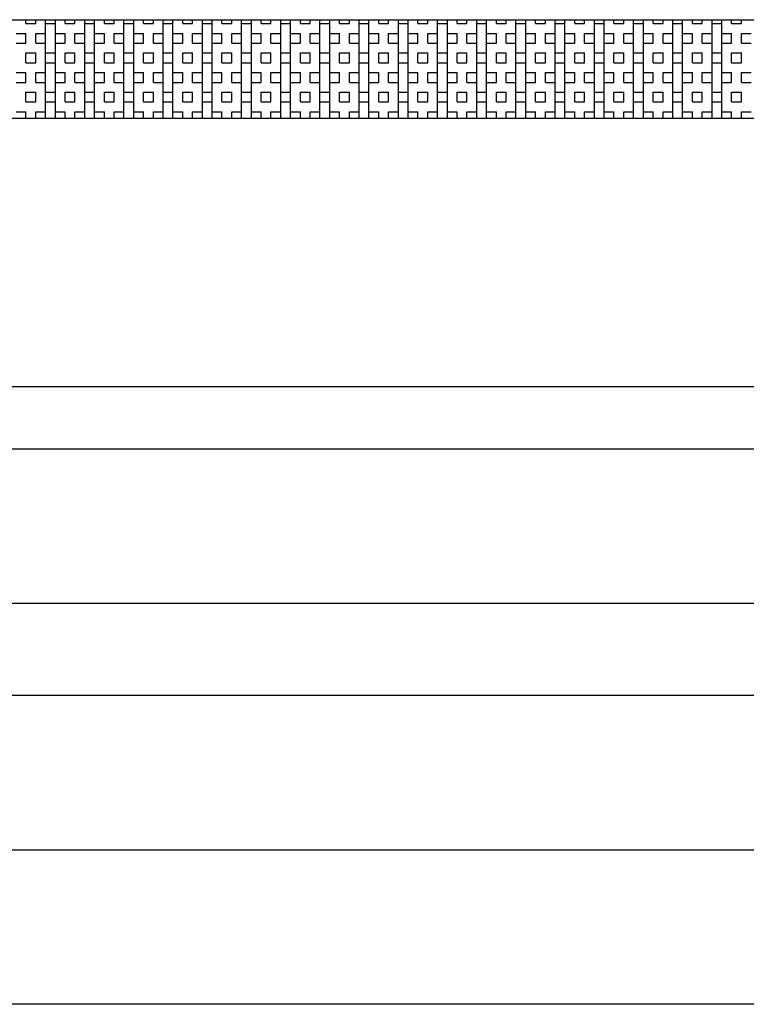
# Model space of a CAD drawing. Units: inches. Extents: x -254 to 33888, y 5826 to 11854.
# Drawn here: x 6368 to 6603, y 10163 to 10482 of the extents above; entities that cross this region are included whole.
import ezdxf

# ---------------------------------------------------------------- set-up
doc = ezdxf.new("R2010")
doc.units = ezdxf.units.IN
doc.linetypes.add('HIDDEN2', pattern=[4.7625, 3.175, -1.5875])
doc.layers.add('도면', color=7, linetype='Continuous')
doc.layers.add('숨은선', color=7, linetype='HIDDEN2')

msp = doc.modelspace()

# ---------------------------------------------------------------- linework, layer by layer
at = {"layer": '도면', "color": 0}
for p, q in [((6247.644, 10481.525), (6754.644, 10481.525)), ((6754.644, 10449.525), (6247.644, 10449.525)), ((6738.644, 10362.525), (6263.644, 10362.525)), ((6263.644, 10342.525), (6738.644, 10342.525)), ((6263.644, 10292.525), (6738.644, 10292.525)), ((6738.644, 10262.525), (6263.644, 10262.525)), ((6263.644, 10212.525), (6738.644, 10212.525)), ((6738.644, 10162.525), (6263.644, 10162.525))]:
    msp.add_line(p, q, dxfattribs=at)
at = {"layer": '숨은선', "ltscale": 15}
for p, q in [((6369.735, 10480.263), (6369.735, 10481.525)), ((6369.735, 10480.263), (6372.91, 10480.263)), ((6372.91, 10480.263), (6372.91, 10481.525)), ((6376.085, 10449.525), (6376.085, 10481.525)), ((6376.085, 10480.263), (6379.26, 10480.263)), ((6379.26, 10449.525), (6379.26, 10481.525)), ((6382.435, 10480.263), (6382.435, 10481.525)), ((6382.435, 10480.263), (6385.61, 10480.263)), ((6385.61, 10480.263), (6385.61, 10481.525)), ((6388.785, 10449.525), (6388.785, 10481.525)), ((6388.785, 10480.263), (6391.96, 10480.263)), ((6391.96, 10449.525), (6391.96, 10481.525)), ((6395.135, 10480.263), (6395.135, 10481.525)), ((6395.135, 10480.263), (6398.31, 10480.263)), ((6398.31, 10480.263), (6398.31, 10481.525)), ((6401.485, 10449.525), (6401.485, 10481.525)), ((6401.485, 10480.263), (6404.66, 10480.263)), ((6404.66, 10449.525), (6404.66, 10481.525)), ((6407.835, 10480.263), (6407.835, 10481.525)), ((6407.835, 10480.263), (6411.01, 10480.263)), ((6411.01, 10480.263), (6411.01, 10481.525)), ((6414.185, 10449.525), (6414.185, 10481.525)), ((6414.185, 10480.263), (6417.36, 10480.263)), ((6417.36, 10449.525), (6417.36, 10481.525)), ((6420.535, 10480.263), (6420.535, 10481.525)), ((6420.535, 10480.263), (6423.71, 10480.263)), ((6423.71, 10480.263), (6423.71, 10481.525)), ((6426.885, 10449.525), (6426.885, 10481.525)), ((6426.885, 10480.263), (6430.06, 10480.263)), ((6430.06, 10449.525), (6430.06, 10481.525)), ((6433.235, 10480.263), (6433.235, 10481.525)), ((6433.235, 10480.263), (6436.41, 10480.263)), ((6436.41, 10480.263), (6436.41, 10481.525)), ((6439.585, 10449.525), (6439.585, 10481.525)), ((6439.585, 10480.263), (6442.76, 10480.263)), ((6442.76, 10449.525), (6442.76, 10481.525)), ((6445.935, 10480.263), (6445.935, 10481.525)), ((6445.935, 10480.263), (6449.11, 10480.263)), ((6449.11, 10480.263), (6449.11, 10481.525)), ((6452.285, 10449.525), (6452.285, 10481.525)), ((6452.285, 10480.263), (6455.46, 10480.263)), ((6455.46, 10449.525), (6455.46, 10481.525)), ((6458.635, 10480.263), (6458.635, 10481.525)), ((6458.635, 10480.263), (6461.81, 10480.263)), ((6461.81, 10480.263), (6461.81, 10481.525)), ((6464.985, 10449.525), (6464.985, 10481.525)), ((6464.985, 10480.263), (6468.16, 10480.263)), ((6468.16, 10449.525), (6468.16, 10481.525)), ((6471.335, 10480.263), (6471.335, 10481.525)), ((6471.335, 10480.263), (6474.51, 10480.263)), ((6474.51, 10480.263), (6474.51, 10481.525)), ((6477.685, 10449.525), (6477.685, 10481.525)), ((6477.685, 10480.263), (6480.86, 10480.263)), ((6480.86, 10449.525), (6480.86, 10481.525)), ((6484.035, 10480.263), (6484.035, 10481.525)), ((6484.035, 10480.263), (6487.21, 10480.263)), ((6487.21, 10480.263), (6487.21, 10481.525)), ((6490.385, 10449.525), (6490.385, 10481.525)), ((6490.385, 10480.263), (6493.56, 10480.263)), ((6493.56, 10449.525), (6493.56, 10481.525)), ((6496.735, 10480.263), (6496.735, 10481.525)), ((6496.735, 10480.263), (6499.91, 10480.263)), ((6499.91, 10480.263), (6499.91, 10481.525)), ((6503.085, 10449.525), (6503.085, 10481.525)), ((6503.085, 10480.263), (6506.26, 10480.263)), ((6506.26, 10449.525), (6506.26, 10481.525)), ((6509.435, 10480.263), (6509.435, 10481.525)), ((6509.435, 10480.263), (6512.61, 10480.263)), ((6512.61, 10480.263), (6512.61, 10481.525)), ((6515.785, 10449.525), (6515.785, 10481.525)), ((6515.785, 10480.263), (6518.96, 10480.263)), ((6518.96, 10449.525), (6518.96, 10481.525)), ((6522.135, 10480.263), (6522.135, 10481.525)), ((6522.135, 10480.263), (6525.31, 10480.263)), ((6525.31, 10480.263), (6525.31, 10481.525)), ((6528.485, 10449.525), (6528.485, 10481.525)), ((6528.485, 10480.263), (6531.66, 10480.263)), ((6531.66, 10449.525), (6531.66, 10481.525)), ((6534.835, 10480.263), (6534.835, 10481.525)), ((6534.835, 10480.263), (6538.01, 10480.263)), ((6538.01, 10480.263), (6538.01, 10481.525)), ((6541.185, 10449.525), (6541.185, 10481.525)), ((6541.185, 10480.263), (6544.36, 10480.263)), ((6544.36, 10449.525), (6544.36, 10481.525)), ((6547.535, 10480.263), (6547.535, 10481.525)), ((6547.535, 10480.263), (6550.71, 10480.263)), ((6550.71, 10480.263), (6550.71, 10481.525)), ((6553.885, 10449.525), (6553.885, 10481.525)), ((6553.885, 10480.263), (6557.06, 10480.263)), ((6557.06, 10449.525), (6557.06, 10481.525)), ((6560.235, 10480.263), (6560.235, 10481.525)), ((6560.235, 10480.263), (6563.41, 10480.263)), ((6563.41, 10480.263), (6563.41, 10481.525)), ((6566.585, 10449.525), (6566.585, 10481.525)), ((6566.585, 10480.263), (6569.76, 10480.263)), ((6569.76, 10449.525), (6569.76, 10481.525)), ((6572.935, 10480.263), (6572.935, 10481.525)), ((6572.935, 10480.263), (6576.11, 10480.263)), ((6576.11, 10480.263), (6576.11, 10481.525)), ((6579.285, 10449.525), (6579.285, 10481.525)), ((6579.285, 10480.263), (6582.46, 10480.263)), ((6582.46, 10449.525), (6582.46, 10481.525)), ((6585.635, 10480.263), (6585.635, 10481.525)), ((6585.635, 10480.263), (6588.81, 10480.263)), ((6588.81, 10480.263), (6588.81, 10481.525)), ((6591.985, 10449.525), (6591.985, 10481.525)), ((6591.985, 10480.263), (6595.16, 10480.263)), ((6595.16, 10449.525), (6595.16, 10481.525)), ((6598.335, 10480.263), (6598.335, 10481.525)), ((6598.335, 10480.263), (6601.51, 10480.263)), ((6601.51, 10480.263), (6601.51, 10481.525)), ((6366.56, 10477.088), (6369.735, 10477.088)), ((6369.735, 10473.913), (6369.735, 10477.088)), ((6372.91, 10477.088), (6376.085, 10477.088)), ((6372.91, 10473.913), (6372.91, 10477.088)), ((6379.26, 10477.088), (6382.435, 10477.088)), ((6382.435, 10473.913), (6382.435, 10477.088)), ((6385.61, 10477.088), (6388.785, 10477.088)), ((6385.61, 10473.913), (6385.61, 10477.088)), ((6391.96, 10477.088), (6395.135, 10477.088)), ((6395.135, 10473.913), (6395.135, 10477.088)), ((6398.31, 10477.088), (6401.485, 10477.088)), ((6398.31, 10473.913), (6398.31, 10477.088)), ((6404.66, 10477.088), (6407.835, 10477.088)), ((6407.835, 10473.913), (6407.835, 10477.088)), ((6411.01, 10477.088), (6414.185, 10477.088)), ((6411.01, 10473.913), (6411.01, 10477.088)), ((6417.36, 10477.088), (6420.535, 10477.088)), ((6420.535, 10473.913), (6420.535, 10477.088)), ((6423.71, 10477.088), (6426.885, 10477.088)), ((6423.71, 10473.913), (6423.71, 10477.088)), ((6430.06, 10477.088), (6433.235, 10477.088)), ((6433.235, 10473.913), (6433.235, 10477.088)), ((6436.41, 10477.088), (6439.585, 10477.088)), ((6436.41, 10473.913), (6436.41, 10477.088)), ((6442.76, 10477.088), (6445.935, 10477.088)), ((6445.935, 10473.913), (6445.935, 10477.088)), ((6449.11, 10477.088), (6452.285, 10477.088)), ((6449.11, 10473.913), (6449.11, 10477.088)), ((6455.46, 10477.088), (6458.635, 10477.088)), ((6458.635, 10473.913), (6458.635, 10477.088)), ((6461.81, 10477.088), (6464.985, 10477.088)), ((6461.81, 10473.913), (6461.81, 10477.088)), ((6468.16, 10477.088), (6471.335, 10477.088)), ((6471.335, 10473.913), (6471.335, 10477.088)), ((6474.51, 10477.088), (6477.685, 10477.088)), ((6474.51, 10473.913), (6474.51, 10477.088)), ((6480.86, 10477.088), (6484.035, 10477.088)), ((6484.035, 10473.913), (6484.035, 10477.088)), ((6487.21, 10477.088), (6490.385, 10477.088)), ((6487.21, 10473.913), (6487.21, 10477.088)), ((6493.56, 10477.088), (6496.735, 10477.088)), ((6496.735, 10473.913), (6496.735, 10477.088)), ((6499.91, 10477.088), (6503.085, 10477.088)), ((6499.91, 10473.913), (6499.91, 10477.088)), ((6506.26, 10477.088), (6509.435, 10477.088)), ((6509.435, 10473.913), (6509.435, 10477.088)), ((6512.61, 10477.088), (6515.785, 10477.088)), ((6512.61, 10473.913), (6512.61, 10477.088)), ((6518.96, 10477.088), (6522.135, 10477.088)), ((6522.135, 10473.913), (6522.135, 10477.088)), ((6525.31, 10477.088), (6528.485, 10477.088)), ((6525.31, 10473.913), (6525.31, 10477.088)), ((6531.66, 10477.088), (6534.835, 10477.088)), ((6534.835, 10473.913), (6534.835, 10477.088)), ((6538.01, 10477.088), (6541.185, 10477.088)), ((6538.01, 10473.913), (6538.01, 10477.088)), ((6544.36, 10477.088), (6547.535, 10477.088)), ((6547.535, 10473.913), (6547.535, 10477.088)), ((6550.71, 10477.088), (6553.885, 10477.088)), ((6550.71, 10473.913), (6550.71, 10477.088)), ((6557.06, 10477.088), (6560.235, 10477.088)), ((6560.235, 10473.913), (6560.235, 10477.088)), ((6563.41, 10477.088), (6566.585, 10477.088)), ((6563.41, 10473.913), (6563.41, 10477.088)), ((6569.76, 10477.088), (6572.935, 10477.088)), ((6572.935, 10473.913), (6572.935, 10477.088)), ((6576.11, 10477.088), (6579.285, 10477.088)), ((6576.11, 10473.913), (6576.11, 10477.088)), ((6582.46, 10477.088), (6585.635, 10477.088)), ((6585.635, 10473.913), (6585.635, 10477.088)), ((6588.81, 10477.088), (6591.985, 10477.088)), ((6588.81, 10473.913), (6588.81, 10477.088)), ((6595.16, 10477.088), (6598.335, 10477.088)), ((6598.335, 10473.913), (6598.335, 10477.088)), ((6601.51, 10477.088), (6604.685, 10477.088)), ((6601.51, 10473.913), (6601.51, 10477.088)), ((6366.56, 10473.913), (6369.735, 10473.913)), ((6372.91, 10473.913), (6376.085, 10473.913)), ((6379.26, 10473.913), (6382.435, 10473.913)), ((6385.61, 10473.913), (6388.785, 10473.913)), ((6391.96, 10473.913), (6395.135, 10473.913)), ((6398.31, 10473.913), (6401.485, 10473.913)), ((6404.66, 10473.913), (6407.835, 10473.913)), ((6411.01, 10473.913), (6414.185, 10473.913)), ((6417.36, 10473.913), (6420.535, 10473.913)), ((6423.71, 10473.913), (6426.885, 10473.913)), ((6430.06, 10473.913), (6433.235, 10473.913)), ((6436.41, 10473.913), (6439.585, 10473.913)), ((6442.76, 10473.913), (6445.935, 10473.913)), ((6449.11, 10473.913), (6452.285, 10473.913)), ((6455.46, 10473.913), (6458.635, 10473.913)), ((6461.81, 10473.913), (6464.985, 10473.913)), ((6468.16, 10473.913), (6471.335, 10473.913)), ((6474.51, 10473.913), (6477.685, 10473.913)), ((6480.86, 10473.913), (6484.035, 10473.913)), ((6487.21, 10473.913), (6490.385, 10473.913)), ((6493.56, 10473.913), (6496.735, 10473.913)), ((6499.91, 10473.913), (6503.085, 10473.913)), ((6506.26, 10473.913), (6509.435, 10473.913)), ((6512.61, 10473.913), (6515.785, 10473.913)), ((6518.96, 10473.913), (6522.135, 10473.913)), ((6525.31, 10473.913), (6528.485, 10473.913)), ((6531.66, 10473.913), (6534.835, 10473.913)), ((6538.01, 10473.913), (6541.185, 10473.913)), ((6544.36, 10473.913), (6547.535, 10473.913)), ((6550.71, 10473.913), (6553.885, 10473.913)), ((6557.06, 10473.913), (6560.235, 10473.913)), ((6563.41, 10473.913), (6566.585, 10473.913)), ((6569.76, 10473.913), (6572.935, 10473.913)), ((6576.11, 10473.913), (6579.285, 10473.913)), ((6582.46, 10473.913), (6585.635, 10473.913)), ((6588.81, 10473.913), (6591.985, 10473.913)), ((6595.16, 10473.913), (6598.335, 10473.913)), ((6601.51, 10473.913), (6604.685, 10473.913)), ((6369.735, 10470.738), (6372.91, 10470.738)), ((6369.735, 10467.563), (6369.735, 10470.738)), ((6372.91, 10467.563), (6372.91, 10470.738)), ((6376.085, 10470.738), (6379.26, 10470.738)), ((6382.435, 10470.738), (6385.61, 10470.738)), ((6382.435, 10467.563), (6382.435, 10470.738)), ((6385.61, 10467.563), (6385.61, 10470.738)), ((6388.785, 10470.738), (6391.96, 10470.738)), ((6395.135, 10470.738), (6398.31, 10470.738)), ((6395.135, 10467.563), (6395.135, 10470.738)), ((6398.31, 10467.563), (6398.31, 10470.738)), ((6401.485, 10470.738), (6404.66, 10470.738)), ((6407.835, 10470.738), (6411.01, 10470.738)), ((6407.835, 10467.563), (6407.835, 10470.738)), ((6411.01, 10467.563), (6411.01, 10470.738)), ((6414.185, 10470.738), (6417.36, 10470.738)), ((6420.535, 10470.738), (6423.71, 10470.738)), ((6420.535, 10467.563), (6420.535, 10470.738)), ((6423.71, 10467.563), (6423.71, 10470.738)), ((6426.885, 10470.738), (6430.06, 10470.738)), ((6433.235, 10470.738), (6436.41, 10470.738)), ((6433.235, 10467.563), (6433.235, 10470.738)), ((6436.41, 10467.563), (6436.41, 10470.738)), ((6439.585, 10470.738), (6442.76, 10470.738)), ((6445.935, 10470.738), (6449.11, 10470.738)), ((6445.935, 10467.563), (6445.935, 10470.738)), ((6449.11, 10467.563), (6449.11, 10470.738)), ((6452.285, 10470.738), (6455.46, 10470.738)), ((6458.635, 10470.738), (6461.81, 10470.738)), ((6458.635, 10467.563), (6458.635, 10470.738)), ((6461.81, 10467.563), (6461.81, 10470.738)), ((6464.985, 10470.738), (6468.16, 10470.738)), ((6471.335, 10470.738), (6474.51, 10470.738)), ((6471.335, 10467.563), (6471.335, 10470.738)), ((6474.51, 10467.563), (6474.51, 10470.738)), ((6477.685, 10470.738), (6480.86, 10470.738)), ((6484.035, 10470.738), (6487.21, 10470.738)), ((6484.035, 10467.563), (6484.035, 10470.738)), ((6487.21, 10467.563), (6487.21, 10470.738)), ((6490.385, 10470.738), (6493.56, 10470.738)), ((6496.735, 10470.738), (6499.91, 10470.738)), ((6496.735, 10467.563), (6496.735, 10470.738)), ((6499.91, 10467.563), (6499.91, 10470.738)), ((6503.085, 10470.738), (6506.26, 10470.738)), ((6509.435, 10470.738), (6512.61, 10470.738)), ((6509.435, 10467.563), (6509.435, 10470.738)), ((6512.61, 10467.563), (6512.61, 10470.738)), ((6515.785, 10470.738), (6518.96, 10470.738)), ((6522.135, 10470.738), (6525.31, 10470.738)), ((6522.135, 10467.563), (6522.135, 10470.738)), ((6525.31, 10467.563), (6525.31, 10470.738)), ((6528.485, 10470.738), (6531.66, 10470.738)), ((6534.835, 10470.738), (6538.01, 10470.738)), ((6534.835, 10467.563), (6534.835, 10470.738)), ((6538.01, 10467.563), (6538.01, 10470.738)), ((6541.185, 10470.738), (6544.36, 10470.738)), ((6547.535, 10470.738), (6550.71, 10470.738)), ((6547.535, 10467.563), (6547.535, 10470.738)), ((6550.71, 10467.563), (6550.71, 10470.738)), ((6553.885, 10470.738), (6557.06, 10470.738)), ((6560.235, 10470.738), (6563.41, 10470.738)), ((6560.235, 10467.563), (6560.235, 10470.738)), ((6563.41, 10467.563), (6563.41, 10470.738)), ((6566.585, 10470.738), (6569.76, 10470.738)), ((6572.935, 10470.738), (6576.11, 10470.738)), ((6572.935, 10467.563), (6572.935, 10470.738)), ((6576.11, 10467.563), (6576.11, 10470.738)), ((6579.285, 10470.738), (6582.46, 10470.738)), ((6585.635, 10470.738), (6588.81, 10470.738)), ((6585.635, 10467.563), (6585.635, 10470.738)), ((6588.81, 10467.563), (6588.81, 10470.738)), ((6591.985, 10470.738), (6595.16, 10470.738)), ((6598.335, 10470.738), (6601.51, 10470.738)), ((6598.335, 10467.563), (6598.335, 10470.738)), ((6601.51, 10467.563), (6601.51, 10470.738)), ((6369.735, 10467.563), (6372.91, 10467.563)), ((6376.085, 10467.563), (6379.26, 10467.563)), ((6382.435, 10467.563), (6385.61, 10467.563)), ((6388.785, 10467.563), (6391.96, 10467.563)), ((6395.135, 10467.563), (6398.31, 10467.563)), ((6401.485, 10467.563), (6404.66, 10467.563)), ((6407.835, 10467.563), (6411.01, 10467.563)), ((6414.185, 10467.563), (6417.36, 10467.563)), ((6420.535, 10467.563), (6423.71, 10467.563)), ((6426.885, 10467.563), (6430.06, 10467.563)), ((6433.235, 10467.563), (6436.41, 10467.563)), ((6439.585, 10467.563), (6442.76, 10467.563)), ((6445.935, 10467.563), (6449.11, 10467.563)), ((6452.285, 10467.563), (6455.46, 10467.563)), ((6458.635, 10467.563), (6461.81, 10467.563)), ((6464.985, 10467.563), (6468.16, 10467.563)), ((6471.335, 10467.563), (6474.51, 10467.563)), ((6477.685, 10467.563), (6480.86, 10467.563)), ((6484.035, 10467.563), (6487.21, 10467.563)), ((6490.385, 10467.563), (6493.56, 10467.563)), ((6496.735, 10467.563), (6499.91, 10467.563)), ((6503.085, 10467.563), (6506.26, 10467.563)), ((6509.435, 10467.563), (6512.61, 10467.563)), ((6515.785, 10467.563), (6518.96, 10467.563)), ((6522.135, 10467.563), (6525.31, 10467.563)), ((6528.485, 10467.563), (6531.66, 10467.563)), ((6534.835, 10467.563), (6538.01, 10467.563)), ((6541.185, 10467.563), (6544.36, 10467.563)), ((6547.535, 10467.563), (6550.71, 10467.563)), ((6553.885, 10467.563), (6557.06, 10467.563)), ((6560.235, 10467.563), (6563.41, 10467.563)), ((6566.585, 10467.563), (6569.76, 10467.563)), ((6572.935, 10467.563), (6576.11, 10467.563)), ((6579.285, 10467.563), (6582.46, 10467.563)), ((6585.635, 10467.563), (6588.81, 10467.563)), ((6591.985, 10467.563), (6595.16, 10467.563)), ((6598.335, 10467.563), (6601.51, 10467.563)), ((6366.56, 10464.388), (6369.735, 10464.388)), ((6369.735, 10461.213), (6369.735, 10464.388)), ((6372.91, 10464.388), (6376.085, 10464.388)), ((6372.91, 10461.213), (6372.91, 10464.388)), ((6379.26, 10464.388), (6382.435, 10464.388)), ((6382.435, 10461.213), (6382.435, 10464.388)), ((6385.61, 10464.388), (6388.785, 10464.388)), ((6385.61, 10461.213), (6385.61, 10464.388)), ((6391.96, 10464.388), (6395.135, 10464.388)), ((6395.135, 10461.213), (6395.135, 10464.388)), ((6398.31, 10464.388), (6401.485, 10464.388)), ((6398.31, 10461.213), (6398.31, 10464.388)), ((6404.66, 10464.388), (6407.835, 10464.388)), ((6407.835, 10461.213), (6407.835, 10464.388)), ((6411.01, 10464.388), (6414.185, 10464.388)), ((6411.01, 10461.213), (6411.01, 10464.388)), ((6417.36, 10464.388), (6420.535, 10464.388)), ((6420.535, 10461.213), (6420.535, 10464.388)), ((6423.71, 10464.388), (6426.885, 10464.388)), ((6423.71, 10461.213), (6423.71, 10464.388)), ((6430.06, 10464.388), (6433.235, 10464.388)), ((6433.235, 10461.213), (6433.235, 10464.388)), ((6436.41, 10464.388), (6439.585, 10464.388)), ((6436.41, 10461.213), (6436.41, 10464.388)), ((6442.76, 10464.388), (6445.935, 10464.388)), ((6445.935, 10461.213), (6445.935, 10464.388)), ((6449.11, 10464.388), (6452.285, 10464.388)), ((6449.11, 10461.213), (6449.11, 10464.388)), ((6455.46, 10464.388), (6458.635, 10464.388)), ((6458.635, 10461.213), (6458.635, 10464.388)), ((6461.81, 10464.388), (6464.985, 10464.388)), ((6461.81, 10461.213), (6461.81, 10464.388)), ((6468.16, 10464.388), (6471.335, 10464.388)), ((6471.335, 10461.213), (6471.335, 10464.388)), ((6474.51, 10464.388), (6477.685, 10464.388)), ((6474.51, 10461.213), (6474.51, 10464.388)), ((6480.86, 10464.388), (6484.035, 10464.388)), ((6484.035, 10461.213), (6484.035, 10464.388)), ((6487.21, 10464.388), (6490.385, 10464.388)), ((6487.21, 10461.213), (6487.21, 10464.388)), ((6493.56, 10464.388), (6496.735, 10464.388)), ((6496.735, 10461.213), (6496.735, 10464.388)), ((6499.91, 10464.388), (6503.085, 10464.388)), ((6499.91, 10461.213), (6499.91, 10464.388)), ((6506.26, 10464.388), (6509.435, 10464.388)), ((6509.435, 10461.213), (6509.435, 10464.388)), ((6512.61, 10464.388), (6515.785, 10464.388)), ((6512.61, 10461.213), (6512.61, 10464.388)), ((6518.96, 10464.388), (6522.135, 10464.388)), ((6522.135, 10461.213), (6522.135, 10464.388)), ((6525.31, 10464.388), (6528.485, 10464.388)), ((6525.31, 10461.213), (6525.31, 10464.388)), ((6531.66, 10464.388), (6534.835, 10464.388)), ((6534.835, 10461.213), (6534.835, 10464.388)), ((6538.01, 10464.388), (6541.185, 10464.388)), ((6538.01, 10461.213), (6538.01, 10464.388)), ((6544.36, 10464.388), (6547.535, 10464.388)), ((6547.535, 10461.213), (6547.535, 10464.388)), ((6550.71, 10464.388), (6553.885, 10464.388)), ((6550.71, 10461.213), (6550.71, 10464.388)), ((6557.06, 10464.388), (6560.235, 10464.388)), ((6560.235, 10461.213), (6560.235, 10464.388)), ((6563.41, 10464.388), (6566.585, 10464.388)), ((6563.41, 10461.213), (6563.41, 10464.388)), ((6569.76, 10464.388), (6572.935, 10464.388)), ((6572.935, 10461.213), (6572.935, 10464.388)), ((6576.11, 10464.388), (6579.285, 10464.388)), ((6576.11, 10461.213), (6576.11, 10464.388)), ((6582.46, 10464.388), (6585.635, 10464.388)), ((6585.635, 10461.213), (6585.635, 10464.388)), ((6588.81, 10464.388), (6591.985, 10464.388)), ((6588.81, 10461.213), (6588.81, 10464.388)), ((6595.16, 10464.388), (6598.335, 10464.388)), ((6598.335, 10461.213), (6598.335, 10464.388)), ((6601.51, 10464.388), (6604.685, 10464.388)), ((6601.51, 10461.213), (6601.51, 10464.388)), ((6366.56, 10461.213), (6369.735, 10461.213)), ((6372.91, 10461.213), (6376.085, 10461.213)), ((6379.26, 10461.213), (6382.435, 10461.213)), ((6385.61, 10461.213), (6388.785, 10461.213)), ((6391.96, 10461.213), (6395.135, 10461.213)), ((6398.31, 10461.213), (6401.485, 10461.213)), ((6404.66, 10461.213), (6407.835, 10461.213)), ((6411.01, 10461.213), (6414.185, 10461.213)), ((6417.36, 10461.213), (6420.535, 10461.213)), ((6423.71, 10461.213), (6426.885, 10461.213)), ((6430.06, 10461.213), (6433.235, 10461.213)), ((6436.41, 10461.213), (6439.585, 10461.213)), ((6442.76, 10461.213), (6445.935, 10461.213)), ((6449.11, 10461.213), (6452.285, 10461.213)), ((6455.46, 10461.213), (6458.635, 10461.213)), ((6461.81, 10461.213), (6464.985, 10461.213)), ((6468.16, 10461.213), (6471.335, 10461.213)), ((6474.51, 10461.213), (6477.685, 10461.213)), ((6480.86, 10461.213), (6484.035, 10461.213)), ((6487.21, 10461.213), (6490.385, 10461.213)), ((6493.56, 10461.213), (6496.735, 10461.213)), ((6499.91, 10461.213), (6503.085, 10461.213)), ((6506.26, 10461.213), (6509.435, 10461.213)), ((6512.61, 10461.213), (6515.785, 10461.213)), ((6518.96, 10461.213), (6522.135, 10461.213)), ((6525.31, 10461.213), (6528.485, 10461.213)), ((6531.66, 10461.213), (6534.835, 10461.213)), ((6538.01, 10461.213), (6541.185, 10461.213)), ((6544.36, 10461.213), (6547.535, 10461.213)), ((6550.71, 10461.213), (6553.885, 10461.213)), ((6557.06, 10461.213), (6560.235, 10461.213)), ((6563.41, 10461.213), (6566.585, 10461.213)), ((6569.76, 10461.213), (6572.935, 10461.213)), ((6576.11, 10461.213), (6579.285, 10461.213)), ((6582.46, 10461.213), (6585.635, 10461.213)), ((6588.81, 10461.213), (6591.985, 10461.213)), ((6595.16, 10461.213), (6598.335, 10461.213)), ((6601.51, 10461.213), (6604.685, 10461.213)), ((6369.735, 10458.038), (6372.91, 10458.038)), ((6369.735, 10454.863), (6369.735, 10458.038)), ((6372.91, 10454.863), (6372.91, 10458.038)), ((6376.085, 10458.038), (6379.26, 10458.038)), ((6382.435, 10458.038), (6385.61, 10458.038)), ((6382.435, 10454.863), (6382.435, 10458.038)), ((6385.61, 10454.863), (6385.61, 10458.038)), ((6388.785, 10458.038), (6391.96, 10458.038)), ((6395.135, 10458.038), (6398.31, 10458.038)), ((6395.135, 10454.863), (6395.135, 10458.038)), ((6398.31, 10454.863), (6398.31, 10458.038)), ((6401.485, 10458.038), (6404.66, 10458.038)), ((6407.835, 10458.038), (6411.01, 10458.038)), ((6407.835, 10454.863), (6407.835, 10458.038)), ((6411.01, 10454.863), (6411.01, 10458.038)), ((6414.185, 10458.038), (6417.36, 10458.038)), ((6420.535, 10458.038), (6423.71, 10458.038)), ((6420.535, 10454.863), (6420.535, 10458.038)), ((6423.71, 10454.863), (6423.71, 10458.038)), ((6426.885, 10458.038), (6430.06, 10458.038)), ((6433.235, 10458.038), (6436.41, 10458.038)), ((6433.235, 10454.863), (6433.235, 10458.038)), ((6436.41, 10454.863), (6436.41, 10458.038)), ((6439.585, 10458.038), (6442.76, 10458.038)), ((6445.935, 10458.038), (6449.11, 10458.038)), ((6445.935, 10454.863), (6445.935, 10458.038)), ((6449.11, 10454.863), (6449.11, 10458.038)), ((6452.285, 10458.038), (6455.46, 10458.038)), ((6458.635, 10458.038), (6461.81, 10458.038)), ((6458.635, 10454.863), (6458.635, 10458.038)), ((6461.81, 10454.863), (6461.81, 10458.038)), ((6464.985, 10458.038), (6468.16, 10458.038)), ((6471.335, 10458.038), (6474.51, 10458.038)), ((6471.335, 10454.863), (6471.335, 10458.038)), ((6474.51, 10454.863), (6474.51, 10458.038)), ((6477.685, 10458.038), (6480.86, 10458.038)), ((6484.035, 10458.038), (6487.21, 10458.038)), ((6484.035, 10454.863), (6484.035, 10458.038)), ((6487.21, 10454.863), (6487.21, 10458.038)), ((6490.385, 10458.038), (6493.56, 10458.038)), ((6496.735, 10458.038), (6499.91, 10458.038)), ((6496.735, 10454.863), (6496.735, 10458.038)), ((6499.91, 10454.863), (6499.91, 10458.038)), ((6503.085, 10458.038), (6506.26, 10458.038)), ((6509.435, 10458.038), (6512.61, 10458.038)), ((6509.435, 10454.863), (6509.435, 10458.038)), ((6512.61, 10454.863), (6512.61, 10458.038)), ((6515.785, 10458.038), (6518.96, 10458.038)), ((6522.135, 10458.038), (6525.31, 10458.038)), ((6522.135, 10454.863), (6522.135, 10458.038)), ((6525.31, 10454.863), (6525.31, 10458.038)), ((6528.485, 10458.038), (6531.66, 10458.038)), ((6534.835, 10458.038), (6538.01, 10458.038)), ((6534.835, 10454.863), (6534.835, 10458.038)), ((6538.01, 10454.863), (6538.01, 10458.038)), ((6541.185, 10458.038), (6544.36, 10458.038)), ((6547.535, 10458.038), (6550.71, 10458.038)), ((6547.535, 10454.863), (6547.535, 10458.038)), ((6550.71, 10454.863), (6550.71, 10458.038)), ((6553.885, 10458.038), (6557.06, 10458.038)), ((6560.235, 10458.038), (6563.41, 10458.038)), ((6560.235, 10454.863), (6560.235, 10458.038)), ((6563.41, 10454.863), (6563.41, 10458.038)), ((6566.585, 10458.038), (6569.76, 10458.038)), ((6572.935, 10458.038), (6576.11, 10458.038)), ((6572.935, 10454.863), (6572.935, 10458.038)), ((6576.11, 10454.863), (6576.11, 10458.038)), ((6579.285, 10458.038), (6582.46, 10458.038)), ((6585.635, 10458.038), (6588.81, 10458.038)), ((6585.635, 10454.863), (6585.635, 10458.038)), ((6588.81, 10454.863), (6588.81, 10458.038)), ((6591.985, 10458.038), (6595.16, 10458.038)), ((6598.335, 10458.038), (6601.51, 10458.038)), ((6598.335, 10454.863), (6598.335, 10458.038)), ((6601.51, 10454.863), (6601.51, 10458.038)), ((6369.735, 10454.863), (6372.91, 10454.863)), ((6376.085, 10454.863), (6379.26, 10454.863)), ((6382.435, 10454.863), (6385.61, 10454.863)), ((6388.785, 10454.863), (6391.96, 10454.863)), ((6395.135, 10454.863), (6398.31, 10454.863)), ((6401.485, 10454.863), (6404.66, 10454.863)), ((6407.835, 10454.863), (6411.01, 10454.863)), ((6414.185, 10454.863), (6417.36, 10454.863)), ((6420.535, 10454.863), (6423.71, 10454.863)), ((6426.885, 10454.863), (6430.06, 10454.863)), ((6433.235, 10454.863), (6436.41, 10454.863)), ((6439.585, 10454.863), (6442.76, 10454.863)), ((6445.935, 10454.863), (6449.11, 10454.863)), ((6452.285, 10454.863), (6455.46, 10454.863)), ((6458.635, 10454.863), (6461.81, 10454.863)), ((6464.985, 10454.863), (6468.16, 10454.863)), ((6471.335, 10454.863), (6474.51, 10454.863)), ((6477.685, 10454.863), (6480.86, 10454.863)), ((6484.035, 10454.863), (6487.21, 10454.863)), ((6490.385, 10454.863), (6493.56, 10454.863)), ((6496.735, 10454.863), (6499.91, 10454.863)), ((6503.085, 10454.863), (6506.26, 10454.863)), ((6509.435, 10454.863), (6512.61, 10454.863)), ((6515.785, 10454.863), (6518.96, 10454.863)), ((6522.135, 10454.863), (6525.31, 10454.863)), ((6528.485, 10454.863), (6531.66, 10454.863)), ((6534.835, 10454.863), (6538.01, 10454.863)), ((6541.185, 10454.863), (6544.36, 10454.863)), ((6547.535, 10454.863), (6550.71, 10454.863)), ((6553.885, 10454.863), (6557.06, 10454.863)), ((6560.235, 10454.863), (6563.41, 10454.863)), ((6566.585, 10454.863), (6569.76, 10454.863)), ((6572.935, 10454.863), (6576.11, 10454.863)), ((6579.285, 10454.863), (6582.46, 10454.863)), ((6585.635, 10454.863), (6588.81, 10454.863)), ((6591.985, 10454.863), (6595.16, 10454.863)), ((6598.335, 10454.863), (6601.51, 10454.863)), ((6366.56, 10451.688), (6369.735, 10451.688)), ((6369.735, 10449.525), (6369.735, 10451.688)), ((6372.91, 10451.688), (6376.085, 10451.688)), ((6372.91, 10449.525), (6372.91, 10451.688)), ((6379.26, 10451.688), (6382.435, 10451.688)), ((6382.435, 10449.525), (6382.435, 10451.688)), ((6385.61, 10451.688), (6388.785, 10451.688)), ((6385.61, 10449.525), (6385.61, 10451.688)), ((6391.96, 10451.688), (6395.135, 10451.688)), ((6395.135, 10449.525), (6395.135, 10451.688)), ((6398.31, 10451.688), (6401.485, 10451.688)), ((6398.31, 10449.525), (6398.31, 10451.688)), ((6404.66, 10451.688), (6407.835, 10451.688)), ((6407.835, 10449.525), (6407.835, 10451.688)), ((6411.01, 10451.688), (6414.185, 10451.688)), ((6411.01, 10449.525), (6411.01, 10451.688)), ((6417.36, 10451.688), (6420.535, 10451.688)), ((6420.535, 10449.525), (6420.535, 10451.688)), ((6423.71, 10451.688), (6426.885, 10451.688)), ((6423.71, 10449.525), (6423.71, 10451.688)), ((6430.06, 10451.688), (6433.235, 10451.688)), ((6433.235, 10449.525), (6433.235, 10451.688)), ((6436.41, 10451.688), (6439.585, 10451.688)), ((6436.41, 10449.525), (6436.41, 10451.688)), ((6442.76, 10451.688), (6445.935, 10451.688)), ((6445.935, 10449.525), (6445.935, 10451.688)), ((6449.11, 10451.688), (6452.285, 10451.688)), ((6449.11, 10449.525), (6449.11, 10451.688)), ((6455.46, 10451.688), (6458.635, 10451.688)), ((6458.635, 10449.525), (6458.635, 10451.688)), ((6461.81, 10451.688), (6464.985, 10451.688)), ((6461.81, 10449.525), (6461.81, 10451.688)), ((6468.16, 10451.688), (6471.335, 10451.688)), ((6471.335, 10449.525), (6471.335, 10451.688)), ((6474.51, 10451.688), (6477.685, 10451.688)), ((6474.51, 10449.525), (6474.51, 10451.688)), ((6480.86, 10451.688), (6484.035, 10451.688)), ((6484.035, 10449.525), (6484.035, 10451.688)), ((6487.21, 10451.688), (6490.385, 10451.688)), ((6487.21, 10449.525), (6487.21, 10451.688)), ((6493.56, 10451.688), (6496.735, 10451.688)), ((6496.735, 10449.525), (6496.735, 10451.688)), ((6499.91, 10451.688), (6503.085, 10451.688)), ((6499.91, 10449.525), (6499.91, 10451.688)), ((6506.26, 10451.688), (6509.435, 10451.688)), ((6509.435, 10449.525), (6509.435, 10451.688)), ((6512.61, 10451.688), (6515.785, 10451.688)), ((6512.61, 10449.525), (6512.61, 10451.688)), ((6518.96, 10451.688), (6522.135, 10451.688)), ((6522.135, 10449.525), (6522.135, 10451.688)), ((6525.31, 10451.688), (6528.485, 10451.688)), ((6525.31, 10449.525), (6525.31, 10451.688)), ((6531.66, 10451.688), (6534.835, 10451.688)), ((6534.835, 10449.525), (6534.835, 10451.688)), ((6538.01, 10451.688), (6541.185, 10451.688)), ((6538.01, 10449.525), (6538.01, 10451.688)), ((6544.36, 10451.688), (6547.535, 10451.688)), ((6547.535, 10449.525), (6547.535, 10451.688)), ((6550.71, 10451.688), (6553.885, 10451.688)), ((6550.71, 10449.525), (6550.71, 10451.688)), ((6557.06, 10451.688), (6560.235, 10451.688)), ((6560.235, 10449.525), (6560.235, 10451.688)), ((6563.41, 10451.688), (6566.585, 10451.688)), ((6563.41, 10449.525), (6563.41, 10451.688)), ((6569.76, 10451.688), (6572.935, 10451.688)), ((6572.935, 10449.525), (6572.935, 10451.688)), ((6576.11, 10451.688), (6579.285, 10451.688)), ((6576.11, 10449.525), (6576.11, 10451.688)), ((6582.46, 10451.688), (6585.635, 10451.688)), ((6585.635, 10449.525), (6585.635, 10451.688)), ((6588.81, 10451.688), (6591.985, 10451.688)), ((6588.81, 10449.525), (6588.81, 10451.688)), ((6595.16, 10451.688), (6598.335, 10451.688)), ((6598.335, 10449.525), (6598.335, 10451.688)), ((6601.51, 10451.688), (6604.685, 10451.688)), ((6601.51, 10449.525), (6601.51, 10451.688))]:
    msp.add_line(p, q, dxfattribs=at)

doc.saveas('drawing.dxf')
